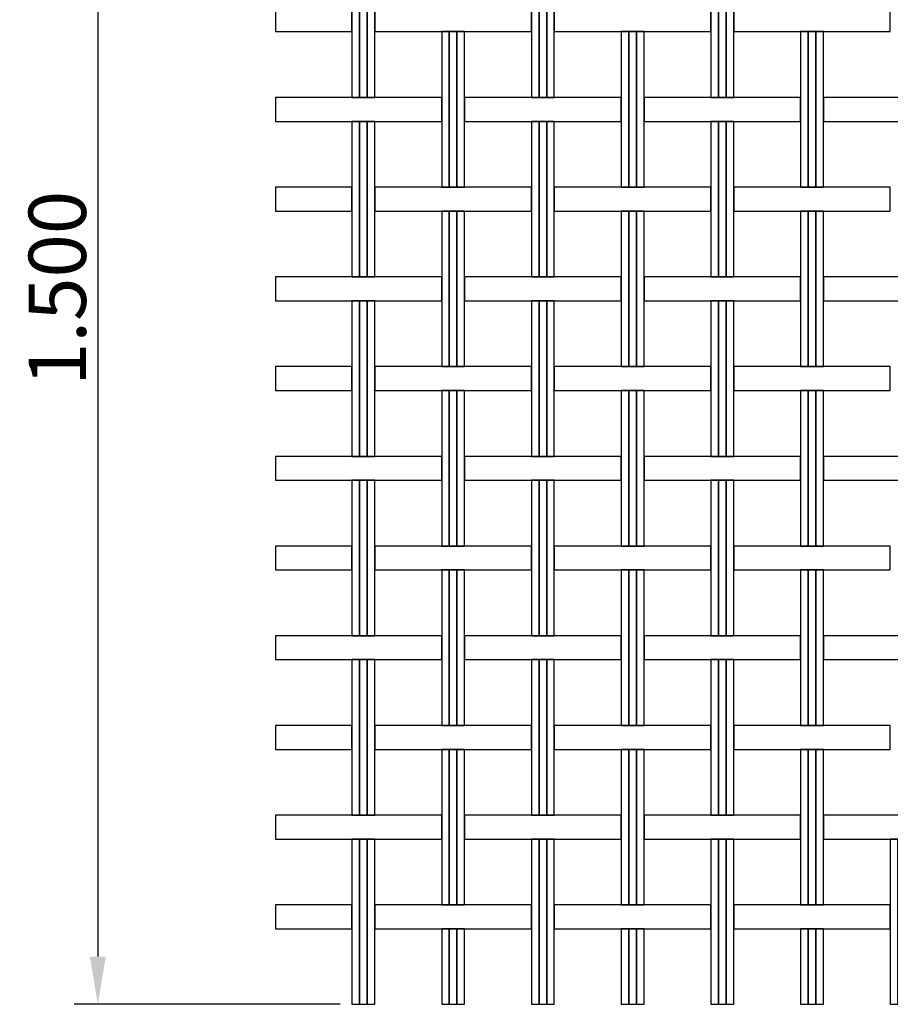
# Model space of a CAD drawing. Extents: x 171.8 to 174.04, y 198.19 to 199.92.
# Drawn here: x 171.8 to 172.71, y 198.19 to 199.22 of the extents above; entities that cross this region are included whole.
import ezdxf

# ---------------------------------------------------------------- set-up
doc = ezdxf.new("R2010")
doc.units = 0
doc.header["$MEASUREMENT"] = 0
doc.layers.get('0').update_dxf_attribs({"linetype": 'CONTINUOUS'})
doc.layers.get('Defpoints').update_dxf_attribs({"linetype": 'CONTINUOUS'})
doc.layers.add('MALLA', color=7, linetype='CONTINUOUS')
doc.styles.add('ROMANS', font='romans.shx')
doc.dimstyles.get("Standard").update_dxf_attribs({"dimtxt": 0.18, "dimasz": 0.18, "dimexe": 0.18, "dimexo": 0.0625, "dimgap": 0.09, "dimtad": 0, "dimtih": 1, "dimtoh": 1, "dimdec": 4, "dimzin": 0, "dimdsep": 46, "dimtxsty": 'Standard', "dimcen": 0.09, "dimadec": 0, "dimazin": 0, "dimtfac": 1, "dimtdec": 4, "dimtofl": 0, "dimtmove": 0, "dimatfit": 3, "dimfxl": 1, "dimtolj": 1, "dimtzin": 0, "dimarcsym": 0})

# ---------------------------------------------------------------- blocks, each defined once
blk = doc.blocks.new('*D1')
at = {"color": 0, "lineweight": -2}
for p, q in [((172.1379, 199.6885), (171.8592, 199.6885)), ((171.8842, 199.6385), (171.8842, 198.2384)), ((172.1379, 198.1884), (171.8592, 198.1884))]:
    blk.add_line(p, q, dxfattribs=at)
at = {"color": 0}
for points in [[(171.8758, 199.6385), (171.8925, 199.6385), (171.8842, 199.6885)], [(171.8758, 198.2384), (171.8925, 198.2384), (171.8842, 198.1884)]]:
    blk.add_solid(points, dxfattribs=at)
at = {"layer": 'Defpoints', "color": 0}
for p in [(172.1504, 199.6885), (171.8842, 198.1884), (172.1504, 198.1884)]:
    blk.add_point(p, dxfattribs=at)
at = {"color": 0, "insert": (171.8417, 198.9385), "char_height": 0.06, "attachment_point": 5, "rotation": 90, "style": 'ROMANS'}
blk.add_mtext('\\A1;1.500', dxfattribs=at)

msp = doc.modelspace()

# ---------------------------------------------------------------- linework, layer by layer
at = {"layer": 'MALLA'}
for points in [[(172.1584, 199.3015), (172.1504, 199.3015), (172.1504, 199.1385), (172.1584, 199.1385)], [(172.1584, 199.3015), (172.1504, 199.3015), (172.1504, 199.1385), (172.1584, 199.1385)], [(172.1664, 199.3015), (172.1584, 199.3015), (172.1584, 199.1385), (172.1664, 199.1385)], [(172.1664, 199.3015), (172.1584, 199.3015), (172.1584, 199.1385), (172.1664, 199.1385)], [(172.1744, 199.3015), (172.1664, 199.3015), (172.1664, 199.1385), (172.1744, 199.1385)], [(172.1744, 199.3015), (172.1664, 199.3015), (172.1664, 199.1385), (172.1744, 199.1385)], [(172.3464, 199.3015), (172.3384, 199.3015), (172.3384, 199.1385), (172.3464, 199.1385)], [(172.3464, 199.3015), (172.3384, 199.3015), (172.3384, 199.1385), (172.3464, 199.1385)], [(172.3544, 199.3015), (172.3464, 199.3015), (172.3464, 199.1385), (172.3544, 199.1385)], [(172.3544, 199.3015), (172.3464, 199.3015), (172.3464, 199.1385), (172.3544, 199.1385)], [(172.3624, 199.3015), (172.3544, 199.3015), (172.3544, 199.1385), (172.3624, 199.1385)], [(172.3624, 199.3015), (172.3544, 199.3015), (172.3544, 199.1385), (172.3624, 199.1385)], [(172.5344, 199.3015), (172.5264, 199.3015), (172.5264, 199.1385), (172.5344, 199.1385)], [(172.5344, 199.3015), (172.5264, 199.3015), (172.5264, 199.1385), (172.5344, 199.1385)], [(172.5424, 199.3015), (172.5344, 199.3015), (172.5344, 199.1385), (172.5424, 199.1385)], [(172.5424, 199.3015), (172.5344, 199.3015), (172.5344, 199.1385), (172.5424, 199.1385)], [(172.5504, 199.3015), (172.5424, 199.3015), (172.5424, 199.1385), (172.5504, 199.1385)], [(172.5504, 199.3015), (172.5424, 199.3015), (172.5424, 199.1385), (172.5504, 199.1385)], [(172.0704, 199.2075), (172.1504, 199.2075), (172.1504, 199.2325), (172.0704, 199.2325)], [(172.1744, 199.2075), (172.3384, 199.2075), (172.3384, 199.2325), (172.1744, 199.2325)], [(172.3624, 199.2075), (172.5264, 199.2075), (172.5264, 199.2325), (172.3624, 199.2325)], [(172.5504, 199.2075), (172.7144, 199.2075), (172.7144, 199.2325), (172.5504, 199.2325)], [(172.2524, 199.2075), (172.2444, 199.2075), (172.2444, 199.0445), (172.2524, 199.0445)], [(172.2524, 199.2075), (172.2444, 199.2075), (172.2444, 199.0445), (172.2524, 199.0445)], [(172.2524, 199.2075), (172.2444, 199.2075), (172.2444, 199.0445), (172.2524, 199.0445)], [(172.2524, 199.2075), (172.2444, 199.2075), (172.2444, 199.0445), (172.2524, 199.0445)], [(172.2524, 199.2075), (172.2444, 199.2075), (172.2444, 199.0445), (172.2524, 199.0445)], [(172.2604, 199.2075), (172.2524, 199.2075), (172.2524, 199.0445), (172.2604, 199.0445)], [(172.2604, 199.2075), (172.2524, 199.2075), (172.2524, 199.0445), (172.2604, 199.0445)], [(172.2604, 199.2075), (172.2524, 199.2075), (172.2524, 199.0445), (172.2604, 199.0445)], [(172.2604, 199.2075), (172.2524, 199.2075), (172.2524, 199.0445), (172.2604, 199.0445)], [(172.2604, 199.2075), (172.2524, 199.2075), (172.2524, 199.0445), (172.2604, 199.0445)], [(172.2684, 199.2075), (172.2604, 199.2075), (172.2604, 199.0445), (172.2684, 199.0445)], [(172.2684, 199.2075), (172.2604, 199.2075), (172.2604, 199.0445), (172.2684, 199.0445)], [(172.2684, 199.2075), (172.2604, 199.2075), (172.2604, 199.0445), (172.2684, 199.0445)], [(172.2684, 199.2075), (172.2604, 199.2075), (172.2604, 199.0445), (172.2684, 199.0445)], [(172.2684, 199.2075), (172.2604, 199.2075), (172.2604, 199.0445), (172.2684, 199.0445)], [(172.4404, 199.2075), (172.4324, 199.2075), (172.4324, 199.0445), (172.4404, 199.0445)], [(172.4404, 199.2075), (172.4324, 199.2075), (172.4324, 199.0445), (172.4404, 199.0445)], [(172.4404, 199.2075), (172.4324, 199.2075), (172.4324, 199.0445), (172.4404, 199.0445)], [(172.4404, 199.2075), (172.4324, 199.2075), (172.4324, 199.0445), (172.4404, 199.0445)], [(172.4404, 199.2075), (172.4324, 199.2075), (172.4324, 199.0445), (172.4404, 199.0445)], [(172.4484, 199.2075), (172.4404, 199.2075), (172.4404, 199.0445), (172.4484, 199.0445)], [(172.4484, 199.2075), (172.4404, 199.2075), (172.4404, 199.0445), (172.4484, 199.0445)], [(172.4484, 199.2075), (172.4404, 199.2075), (172.4404, 199.0445), (172.4484, 199.0445)], [(172.4484, 199.2075), (172.4404, 199.2075), (172.4404, 199.0445), (172.4484, 199.0445)], [(172.4484, 199.2075), (172.4404, 199.2075), (172.4404, 199.0445), (172.4484, 199.0445)], [(172.4564, 199.2075), (172.4484, 199.2075), (172.4484, 199.0445), (172.4564, 199.0445)], [(172.4564, 199.2075), (172.4484, 199.2075), (172.4484, 199.0445), (172.4564, 199.0445)], [(172.4564, 199.2075), (172.4484, 199.2075), (172.4484, 199.0445), (172.4564, 199.0445)], [(172.4564, 199.2075), (172.4484, 199.2075), (172.4484, 199.0445), (172.4564, 199.0445)], [(172.4564, 199.2075), (172.4484, 199.2075), (172.4484, 199.0445), (172.4564, 199.0445)], [(172.6284, 199.2075), (172.6204, 199.2075), (172.6204, 199.0445), (172.6284, 199.0445)], [(172.6284, 199.2075), (172.6204, 199.2075), (172.6204, 199.0445), (172.6284, 199.0445)], [(172.6284, 199.2075), (172.6204, 199.2075), (172.6204, 199.0445), (172.6284, 199.0445)], [(172.6284, 199.2075), (172.6204, 199.2075), (172.6204, 199.0445), (172.6284, 199.0445)], [(172.6284, 199.2075), (172.6204, 199.2075), (172.6204, 199.0445), (172.6284, 199.0445)], [(172.6364, 199.2075), (172.6284, 199.2075), (172.6284, 199.0445), (172.6364, 199.0445)], [(172.6364, 199.2075), (172.6284, 199.2075), (172.6284, 199.0445), (172.6364, 199.0445)], [(172.6364, 199.2075), (172.6284, 199.2075), (172.6284, 199.0445), (172.6364, 199.0445)], [(172.6364, 199.2075), (172.6284, 199.2075), (172.6284, 199.0445), (172.6364, 199.0445)], [(172.6364, 199.2075), (172.6284, 199.2075), (172.6284, 199.0445), (172.6364, 199.0445)], [(172.6444, 199.2075), (172.6364, 199.2075), (172.6364, 199.0445), (172.6444, 199.0445)], [(172.6444, 199.2075), (172.6364, 199.2075), (172.6364, 199.0445), (172.6444, 199.0445)], [(172.6444, 199.2075), (172.6364, 199.2075), (172.6364, 199.0445), (172.6444, 199.0445)], [(172.6444, 199.2075), (172.6364, 199.2075), (172.6364, 199.0445), (172.6444, 199.0445)], [(172.6444, 199.2075), (172.6364, 199.2075), (172.6364, 199.0445), (172.6444, 199.0445)], [(172.0704, 199.1135), (172.2444, 199.1135), (172.2444, 199.1385), (172.0704, 199.1385)], [(172.2684, 199.1135), (172.4324, 199.1135), (172.4324, 199.1385), (172.2684, 199.1385)], [(172.4564, 199.1135), (172.6204, 199.1135), (172.6204, 199.1385), (172.4564, 199.1385)], [(172.6444, 199.1135), (172.8084, 199.1135), (172.8084, 199.1385), (172.6444, 199.1385)], [(172.1584, 199.1135), (172.1504, 199.1135), (172.1504, 198.9505), (172.1584, 198.9505)], [(172.1584, 199.1135), (172.1504, 199.1135), (172.1504, 198.9505), (172.1584, 198.9505)], [(172.1584, 199.1135), (172.1504, 199.1135), (172.1504, 198.9505), (172.1584, 198.9505)], [(172.1664, 199.1135), (172.1584, 199.1135), (172.1584, 198.9505), (172.1664, 198.9505)], [(172.1664, 199.1135), (172.1584, 199.1135), (172.1584, 198.9505), (172.1664, 198.9505)], [(172.1664, 199.1135), (172.1584, 199.1135), (172.1584, 198.9505), (172.1664, 198.9505)], [(172.1744, 199.1135), (172.1664, 199.1135), (172.1664, 198.9505), (172.1744, 198.9505)], [(172.1744, 199.1135), (172.1664, 199.1135), (172.1664, 198.9505), (172.1744, 198.9505)], [(172.1744, 199.1135), (172.1664, 199.1135), (172.1664, 198.9505), (172.1744, 198.9505)], [(172.3464, 199.1135), (172.3384, 199.1135), (172.3384, 198.9505), (172.3464, 198.9505)], [(172.3464, 199.1135), (172.3384, 199.1135), (172.3384, 198.9505), (172.3464, 198.9505)], [(172.3464, 199.1135), (172.3384, 199.1135), (172.3384, 198.9505), (172.3464, 198.9505)], [(172.3544, 199.1135), (172.3464, 199.1135), (172.3464, 198.9505), (172.3544, 198.9505)], [(172.3544, 199.1135), (172.3464, 199.1135), (172.3464, 198.9505), (172.3544, 198.9505)], [(172.3544, 199.1135), (172.3464, 199.1135), (172.3464, 198.9505), (172.3544, 198.9505)], [(172.3624, 199.1135), (172.3544, 199.1135), (172.3544, 198.9505), (172.3624, 198.9505)], [(172.3624, 199.1135), (172.3544, 199.1135), (172.3544, 198.9505), (172.3624, 198.9505)], [(172.3624, 199.1135), (172.3544, 199.1135), (172.3544, 198.9505), (172.3624, 198.9505)], [(172.5344, 199.1135), (172.5264, 199.1135), (172.5264, 198.9505), (172.5344, 198.9505)], [(172.5344, 199.1135), (172.5264, 199.1135), (172.5264, 198.9505), (172.5344, 198.9505)], [(172.5344, 199.1135), (172.5264, 199.1135), (172.5264, 198.9505), (172.5344, 198.9505)], [(172.5424, 199.1135), (172.5344, 199.1135), (172.5344, 198.9505), (172.5424, 198.9505)], [(172.5424, 199.1135), (172.5344, 199.1135), (172.5344, 198.9505), (172.5424, 198.9505)], [(172.5424, 199.1135), (172.5344, 199.1135), (172.5344, 198.9505), (172.5424, 198.9505)], [(172.5504, 199.1135), (172.5424, 199.1135), (172.5424, 198.9505), (172.5504, 198.9505)], [(172.5504, 199.1135), (172.5424, 199.1135), (172.5424, 198.9505), (172.5504, 198.9505)], [(172.5504, 199.1135), (172.5424, 199.1135), (172.5424, 198.9505), (172.5504, 198.9505)], [(172.0704, 199.0195), (172.1504, 199.0195), (172.1504, 199.0445), (172.0704, 199.0445)], [(172.1744, 199.0195), (172.3384, 199.0195), (172.3384, 199.0445), (172.1744, 199.0445)], [(172.3624, 199.0195), (172.5264, 199.0195), (172.5264, 199.0445), (172.3624, 199.0445)], [(172.5504, 199.0195), (172.7144, 199.0195), (172.7144, 199.0445), (172.5504, 199.0445)], [(172.2524, 199.0195), (172.2444, 199.0195), (172.2444, 198.8565), (172.2524, 198.8565)], [(172.2524, 199.0195), (172.2444, 199.0195), (172.2444, 198.8565), (172.2524, 198.8565)], [(172.2524, 199.0195), (172.2444, 199.0195), (172.2444, 198.8565), (172.2524, 198.8565)], [(172.2524, 199.0195), (172.2444, 199.0195), (172.2444, 198.8565), (172.2524, 198.8565)], [(172.2524, 199.0195), (172.2444, 199.0195), (172.2444, 198.8565), (172.2524, 198.8565)], [(172.2604, 199.0195), (172.2524, 199.0195), (172.2524, 198.8565), (172.2604, 198.8565)], [(172.2604, 199.0195), (172.2524, 199.0195), (172.2524, 198.8565), (172.2604, 198.8565)], [(172.2604, 199.0195), (172.2524, 199.0195), (172.2524, 198.8565), (172.2604, 198.8565)], [(172.2604, 199.0195), (172.2524, 199.0195), (172.2524, 198.8565), (172.2604, 198.8565)], [(172.2604, 199.0195), (172.2524, 199.0195), (172.2524, 198.8565), (172.2604, 198.8565)], [(172.2684, 199.0195), (172.2604, 199.0195), (172.2604, 198.8565), (172.2684, 198.8565)], [(172.2684, 199.0195), (172.2604, 199.0195), (172.2604, 198.8565), (172.2684, 198.8565)], [(172.2684, 199.0195), (172.2604, 199.0195), (172.2604, 198.8565), (172.2684, 198.8565)], [(172.2684, 199.0195), (172.2604, 199.0195), (172.2604, 198.8565), (172.2684, 198.8565)], [(172.2684, 199.0195), (172.2604, 199.0195), (172.2604, 198.8565), (172.2684, 198.8565)], [(172.4404, 199.0195), (172.4324, 199.0195), (172.4324, 198.8565), (172.4404, 198.8565)], [(172.4404, 199.0195), (172.4324, 199.0195), (172.4324, 198.8565), (172.4404, 198.8565)], [(172.4404, 199.0195), (172.4324, 199.0195), (172.4324, 198.8565), (172.4404, 198.8565)], [(172.4404, 199.0195), (172.4324, 199.0195), (172.4324, 198.8565), (172.4404, 198.8565)], [(172.4404, 199.0195), (172.4324, 199.0195), (172.4324, 198.8565), (172.4404, 198.8565)], [(172.4484, 199.0195), (172.4404, 199.0195), (172.4404, 198.8565), (172.4484, 198.8565)], [(172.4484, 199.0195), (172.4404, 199.0195), (172.4404, 198.8565), (172.4484, 198.8565)], [(172.4484, 199.0195), (172.4404, 199.0195), (172.4404, 198.8565), (172.4484, 198.8565)], [(172.4484, 199.0195), (172.4404, 199.0195), (172.4404, 198.8565), (172.4484, 198.8565)], [(172.4484, 199.0195), (172.4404, 199.0195), (172.4404, 198.8565), (172.4484, 198.8565)], [(172.4564, 199.0195), (172.4484, 199.0195), (172.4484, 198.8565), (172.4564, 198.8565)], [(172.4564, 199.0195), (172.4484, 199.0195), (172.4484, 198.8565), (172.4564, 198.8565)], [(172.4564, 199.0195), (172.4484, 199.0195), (172.4484, 198.8565), (172.4564, 198.8565)], [(172.4564, 199.0195), (172.4484, 199.0195), (172.4484, 198.8565), (172.4564, 198.8565)], [(172.4564, 199.0195), (172.4484, 199.0195), (172.4484, 198.8565), (172.4564, 198.8565)], [(172.6284, 199.0195), (172.6204, 199.0195), (172.6204, 198.8565), (172.6284, 198.8565)], [(172.6284, 199.0195), (172.6204, 199.0195), (172.6204, 198.8565), (172.6284, 198.8565)], [(172.6284, 199.0195), (172.6204, 199.0195), (172.6204, 198.8565), (172.6284, 198.8565)], [(172.6284, 199.0195), (172.6204, 199.0195), (172.6204, 198.8565), (172.6284, 198.8565)], [(172.6284, 199.0195), (172.6204, 199.0195), (172.6204, 198.8565), (172.6284, 198.8565)], [(172.6364, 199.0195), (172.6284, 199.0195), (172.6284, 198.8565), (172.6364, 198.8565)], [(172.6364, 199.0195), (172.6284, 199.0195), (172.6284, 198.8565), (172.6364, 198.8565)], [(172.6364, 199.0195), (172.6284, 199.0195), (172.6284, 198.8565), (172.6364, 198.8565)], [(172.6364, 199.0195), (172.6284, 199.0195), (172.6284, 198.8565), (172.6364, 198.8565)], [(172.6364, 199.0195), (172.6284, 199.0195), (172.6284, 198.8565), (172.6364, 198.8565)], [(172.6444, 199.0195), (172.6364, 199.0195), (172.6364, 198.8565), (172.6444, 198.8565)], [(172.6444, 199.0195), (172.6364, 199.0195), (172.6364, 198.8565), (172.6444, 198.8565)], [(172.6444, 199.0195), (172.6364, 199.0195), (172.6364, 198.8565), (172.6444, 198.8565)], [(172.6444, 199.0195), (172.6364, 199.0195), (172.6364, 198.8565), (172.6444, 198.8565)], [(172.6444, 199.0195), (172.6364, 199.0195), (172.6364, 198.8565), (172.6444, 198.8565)], [(172.0704, 198.9255), (172.2444, 198.9255), (172.2444, 198.9505), (172.0704, 198.9505)], [(172.2684, 198.9255), (172.4324, 198.9255), (172.4324, 198.9505), (172.2684, 198.9505)], [(172.4564, 198.9255), (172.6204, 198.9255), (172.6204, 198.9505), (172.4564, 198.9505)], [(172.6444, 198.9255), (172.8084, 198.9255), (172.8084, 198.9505), (172.6444, 198.9505)], [(172.1584, 198.9255), (172.1504, 198.9255), (172.1504, 198.7625), (172.1584, 198.7625)], [(172.1584, 198.9255), (172.1504, 198.9255), (172.1504, 198.7625), (172.1584, 198.7625)], [(172.1584, 198.9255), (172.1504, 198.9255), (172.1504, 198.7625), (172.1584, 198.7625)], [(172.1664, 198.9255), (172.1584, 198.9255), (172.1584, 198.7625), (172.1664, 198.7625)], [(172.1664, 198.9255), (172.1584, 198.9255), (172.1584, 198.7625), (172.1664, 198.7625)], [(172.1664, 198.9255), (172.1584, 198.9255), (172.1584, 198.7625), (172.1664, 198.7625)], [(172.1744, 198.9255), (172.1664, 198.9255), (172.1664, 198.7625), (172.1744, 198.7625)], [(172.1744, 198.9255), (172.1664, 198.9255), (172.1664, 198.7625), (172.1744, 198.7625)], [(172.1744, 198.9255), (172.1664, 198.9255), (172.1664, 198.7625), (172.1744, 198.7625)], [(172.3464, 198.9255), (172.3384, 198.9255), (172.3384, 198.7625), (172.3464, 198.7625)], [(172.3464, 198.9255), (172.3384, 198.9255), (172.3384, 198.7625), (172.3464, 198.7625)], [(172.3464, 198.9255), (172.3384, 198.9255), (172.3384, 198.7625), (172.3464, 198.7625)], [(172.3544, 198.9255), (172.3464, 198.9255), (172.3464, 198.7625), (172.3544, 198.7625)], [(172.3544, 198.9255), (172.3464, 198.9255), (172.3464, 198.7625), (172.3544, 198.7625)], [(172.3544, 198.9255), (172.3464, 198.9255), (172.3464, 198.7625), (172.3544, 198.7625)], [(172.3624, 198.9255), (172.3544, 198.9255), (172.3544, 198.7625), (172.3624, 198.7625)], [(172.3624, 198.9255), (172.3544, 198.9255), (172.3544, 198.7625), (172.3624, 198.7625)], [(172.3624, 198.9255), (172.3544, 198.9255), (172.3544, 198.7625), (172.3624, 198.7625)], [(172.5344, 198.9255), (172.5264, 198.9255), (172.5264, 198.7625), (172.5344, 198.7625)], [(172.5344, 198.9255), (172.5264, 198.9255), (172.5264, 198.7625), (172.5344, 198.7625)], [(172.5344, 198.9255), (172.5264, 198.9255), (172.5264, 198.7625), (172.5344, 198.7625)], [(172.5424, 198.9255), (172.5344, 198.9255), (172.5344, 198.7625), (172.5424, 198.7625)], [(172.5424, 198.9255), (172.5344, 198.9255), (172.5344, 198.7625), (172.5424, 198.7625)], [(172.5424, 198.9255), (172.5344, 198.9255), (172.5344, 198.7625), (172.5424, 198.7625)], [(172.5504, 198.9255), (172.5424, 198.9255), (172.5424, 198.7625), (172.5504, 198.7625)], [(172.5504, 198.9255), (172.5424, 198.9255), (172.5424, 198.7625), (172.5504, 198.7625)], [(172.5504, 198.9255), (172.5424, 198.9255), (172.5424, 198.7625), (172.5504, 198.7625)], [(172.0704, 198.8315), (172.1504, 198.8315), (172.1504, 198.8565), (172.0704, 198.8565)], [(172.1744, 198.8315), (172.3384, 198.8315), (172.3384, 198.8565), (172.1744, 198.8565)], [(172.3624, 198.8315), (172.5264, 198.8315), (172.5264, 198.8565), (172.3624, 198.8565)], [(172.5504, 198.8315), (172.7144, 198.8315), (172.7144, 198.8565), (172.5504, 198.8565)], [(172.2524, 198.8315), (172.2444, 198.8315), (172.2444, 198.6685), (172.2524, 198.6685)], [(172.2524, 198.8315), (172.2444, 198.8315), (172.2444, 198.6685), (172.2524, 198.6685)], [(172.2524, 198.8315), (172.2444, 198.8315), (172.2444, 198.6685), (172.2524, 198.6685)], [(172.2524, 198.8315), (172.2444, 198.8315), (172.2444, 198.6685), (172.2524, 198.6685)], [(172.2524, 198.8315), (172.2444, 198.8315), (172.2444, 198.6685), (172.2524, 198.6685)], [(172.2604, 198.8315), (172.2524, 198.8315), (172.2524, 198.6685), (172.2604, 198.6685)], [(172.2604, 198.8315), (172.2524, 198.8315), (172.2524, 198.6685), (172.2604, 198.6685)], [(172.2604, 198.8315), (172.2524, 198.8315), (172.2524, 198.6685), (172.2604, 198.6685)], [(172.2604, 198.8315), (172.2524, 198.8315), (172.2524, 198.6685), (172.2604, 198.6685)], [(172.2604, 198.8315), (172.2524, 198.8315), (172.2524, 198.6685), (172.2604, 198.6685)], [(172.2684, 198.8315), (172.2604, 198.8315), (172.2604, 198.6685), (172.2684, 198.6685)], [(172.2684, 198.8315), (172.2604, 198.8315), (172.2604, 198.6685), (172.2684, 198.6685)], [(172.2684, 198.8315), (172.2604, 198.8315), (172.2604, 198.6685), (172.2684, 198.6685)], [(172.2684, 198.8315), (172.2604, 198.8315), (172.2604, 198.6685), (172.2684, 198.6685)], [(172.2684, 198.8315), (172.2604, 198.8315), (172.2604, 198.6685), (172.2684, 198.6685)], [(172.4404, 198.8315), (172.4324, 198.8315), (172.4324, 198.6685), (172.4404, 198.6685)], [(172.4404, 198.8315), (172.4324, 198.8315), (172.4324, 198.6685), (172.4404, 198.6685)], [(172.4404, 198.8315), (172.4324, 198.8315), (172.4324, 198.6685), (172.4404, 198.6685)], [(172.4404, 198.8315), (172.4324, 198.8315), (172.4324, 198.6685), (172.4404, 198.6685)], [(172.4404, 198.8315), (172.4324, 198.8315), (172.4324, 198.6685), (172.4404, 198.6685)], [(172.4484, 198.8315), (172.4404, 198.8315), (172.4404, 198.6685), (172.4484, 198.6685)], [(172.4484, 198.8315), (172.4404, 198.8315), (172.4404, 198.6685), (172.4484, 198.6685)], [(172.4484, 198.8315), (172.4404, 198.8315), (172.4404, 198.6685), (172.4484, 198.6685)], [(172.4484, 198.8315), (172.4404, 198.8315), (172.4404, 198.6685), (172.4484, 198.6685)], [(172.4484, 198.8315), (172.4404, 198.8315), (172.4404, 198.6685), (172.4484, 198.6685)], [(172.4564, 198.8315), (172.4484, 198.8315), (172.4484, 198.6685), (172.4564, 198.6685)], [(172.4564, 198.8315), (172.4484, 198.8315), (172.4484, 198.6685), (172.4564, 198.6685)], [(172.4564, 198.8315), (172.4484, 198.8315), (172.4484, 198.6685), (172.4564, 198.6685)], [(172.4564, 198.8315), (172.4484, 198.8315), (172.4484, 198.6685), (172.4564, 198.6685)], [(172.4564, 198.8315), (172.4484, 198.8315), (172.4484, 198.6685), (172.4564, 198.6685)], [(172.6284, 198.8315), (172.6204, 198.8315), (172.6204, 198.6685), (172.6284, 198.6685)], [(172.6284, 198.8315), (172.6204, 198.8315), (172.6204, 198.6685), (172.6284, 198.6685)], [(172.6284, 198.8315), (172.6204, 198.8315), (172.6204, 198.6685), (172.6284, 198.6685)], [(172.6284, 198.8315), (172.6204, 198.8315), (172.6204, 198.6685), (172.6284, 198.6685)], [(172.6284, 198.8315), (172.6204, 198.8315), (172.6204, 198.6685), (172.6284, 198.6685)], [(172.6364, 198.8315), (172.6284, 198.8315), (172.6284, 198.6685), (172.6364, 198.6685)], [(172.6364, 198.8315), (172.6284, 198.8315), (172.6284, 198.6685), (172.6364, 198.6685)], [(172.6364, 198.8315), (172.6284, 198.8315), (172.6284, 198.6685), (172.6364, 198.6685)], [(172.6364, 198.8315), (172.6284, 198.8315), (172.6284, 198.6685), (172.6364, 198.6685)], [(172.6364, 198.8315), (172.6284, 198.8315), (172.6284, 198.6685), (172.6364, 198.6685)], [(172.6444, 198.8315), (172.6364, 198.8315), (172.6364, 198.6685), (172.6444, 198.6685)], [(172.6444, 198.8315), (172.6364, 198.8315), (172.6364, 198.6685), (172.6444, 198.6685)], [(172.6444, 198.8315), (172.6364, 198.8315), (172.6364, 198.6685), (172.6444, 198.6685)], [(172.6444, 198.8315), (172.6364, 198.8315), (172.6364, 198.6685), (172.6444, 198.6685)], [(172.6444, 198.8315), (172.6364, 198.8315), (172.6364, 198.6685), (172.6444, 198.6685)], [(172.0704, 198.7375), (172.2444, 198.7375), (172.2444, 198.7625), (172.0704, 198.7625)], [(172.2684, 198.7375), (172.4324, 198.7375), (172.4324, 198.7625), (172.2684, 198.7625)], [(172.4564, 198.7375), (172.6204, 198.7375), (172.6204, 198.7625), (172.4564, 198.7625)], [(172.6444, 198.7375), (172.8084, 198.7375), (172.8084, 198.7625), (172.6444, 198.7625)], [(172.1584, 198.7375), (172.1504, 198.7375), (172.1504, 198.5745), (172.1584, 198.5745)], [(172.1584, 198.7375), (172.1504, 198.7375), (172.1504, 198.5745), (172.1584, 198.5745)], [(172.1584, 198.7375), (172.1504, 198.7375), (172.1504, 198.5745), (172.1584, 198.5745)], [(172.1664, 198.7375), (172.1584, 198.7375), (172.1584, 198.5745), (172.1664, 198.5745)], [(172.1664, 198.7375), (172.1584, 198.7375), (172.1584, 198.5745), (172.1664, 198.5745)], [(172.1664, 198.7375), (172.1584, 198.7375), (172.1584, 198.5745), (172.1664, 198.5745)], [(172.1744, 198.7375), (172.1664, 198.7375), (172.1664, 198.5745), (172.1744, 198.5745)], [(172.1744, 198.7375), (172.1664, 198.7375), (172.1664, 198.5745), (172.1744, 198.5745)], [(172.1744, 198.7375), (172.1664, 198.7375), (172.1664, 198.5745), (172.1744, 198.5745)], [(172.3464, 198.7375), (172.3384, 198.7375), (172.3384, 198.5745), (172.3464, 198.5745)], [(172.3464, 198.7375), (172.3384, 198.7375), (172.3384, 198.5745), (172.3464, 198.5745)], [(172.3464, 198.7375), (172.3384, 198.7375), (172.3384, 198.5745), (172.3464, 198.5745)], [(172.3544, 198.7375), (172.3464, 198.7375), (172.3464, 198.5745), (172.3544, 198.5745)], [(172.3544, 198.7375), (172.3464, 198.7375), (172.3464, 198.5745), (172.3544, 198.5745)], [(172.3544, 198.7375), (172.3464, 198.7375), (172.3464, 198.5745), (172.3544, 198.5745)], [(172.3624, 198.7375), (172.3544, 198.7375), (172.3544, 198.5745), (172.3624, 198.5745)], [(172.3624, 198.7375), (172.3544, 198.7375), (172.3544, 198.5745), (172.3624, 198.5745)], [(172.3624, 198.7375), (172.3544, 198.7375), (172.3544, 198.5745), (172.3624, 198.5745)], [(172.5344, 198.7375), (172.5264, 198.7375), (172.5264, 198.5745), (172.5344, 198.5745)], [(172.5344, 198.7375), (172.5264, 198.7375), (172.5264, 198.5745), (172.5344, 198.5745)], [(172.5344, 198.7375), (172.5264, 198.7375), (172.5264, 198.5745), (172.5344, 198.5745)], [(172.5424, 198.7375), (172.5344, 198.7375), (172.5344, 198.5745), (172.5424, 198.5745)], [(172.5424, 198.7375), (172.5344, 198.7375), (172.5344, 198.5745), (172.5424, 198.5745)], [(172.5424, 198.7375), (172.5344, 198.7375), (172.5344, 198.5745), (172.5424, 198.5745)], [(172.5504, 198.7375), (172.5424, 198.7375), (172.5424, 198.5745), (172.5504, 198.5745)], [(172.5504, 198.7375), (172.5424, 198.7375), (172.5424, 198.5745), (172.5504, 198.5745)], [(172.5504, 198.7375), (172.5424, 198.7375), (172.5424, 198.5745), (172.5504, 198.5745)], [(172.0704, 198.6435), (172.1504, 198.6435), (172.1504, 198.6685), (172.0704, 198.6685)], [(172.1744, 198.6435), (172.3384, 198.6435), (172.3384, 198.6685), (172.1744, 198.6685)], [(172.3624, 198.6435), (172.5264, 198.6435), (172.5264, 198.6685), (172.3624, 198.6685)], [(172.5504, 198.6435), (172.7144, 198.6435), (172.7144, 198.6685), (172.5504, 198.6685)], [(172.2524, 198.6435), (172.2444, 198.6435), (172.2444, 198.4805), (172.2524, 198.4805)], [(172.2524, 198.6435), (172.2444, 198.6435), (172.2444, 198.4805), (172.2524, 198.4805)], [(172.2524, 198.6435), (172.2444, 198.6435), (172.2444, 198.4805), (172.2524, 198.4805)], [(172.2524, 198.6435), (172.2444, 198.6435), (172.2444, 198.4805), (172.2524, 198.4805)], [(172.2524, 198.6435), (172.2444, 198.6435), (172.2444, 198.4805), (172.2524, 198.4805)], [(172.2604, 198.6435), (172.2524, 198.6435), (172.2524, 198.4805), (172.2604, 198.4805)], [(172.2604, 198.6435), (172.2524, 198.6435), (172.2524, 198.4805), (172.2604, 198.4805)], [(172.2604, 198.6435), (172.2524, 198.6435), (172.2524, 198.4805), (172.2604, 198.4805)], [(172.2604, 198.6435), (172.2524, 198.6435), (172.2524, 198.4805), (172.2604, 198.4805)], [(172.2604, 198.6435), (172.2524, 198.6435), (172.2524, 198.4805), (172.2604, 198.4805)], [(172.2684, 198.6435), (172.2604, 198.6435), (172.2604, 198.4805), (172.2684, 198.4805)], [(172.2684, 198.6435), (172.2604, 198.6435), (172.2604, 198.4805), (172.2684, 198.4805)], [(172.2684, 198.6435), (172.2604, 198.6435), (172.2604, 198.4805), (172.2684, 198.4805)], [(172.2684, 198.6435), (172.2604, 198.6435), (172.2604, 198.4805), (172.2684, 198.4805)], [(172.2684, 198.6435), (172.2604, 198.6435), (172.2604, 198.4805), (172.2684, 198.4805)], [(172.4404, 198.6435), (172.4324, 198.6435), (172.4324, 198.4805), (172.4404, 198.4805)], [(172.4404, 198.6435), (172.4324, 198.6435), (172.4324, 198.4805), (172.4404, 198.4805)], [(172.4404, 198.6435), (172.4324, 198.6435), (172.4324, 198.4805), (172.4404, 198.4805)], [(172.4404, 198.6435), (172.4324, 198.6435), (172.4324, 198.4805), (172.4404, 198.4805)], [(172.4404, 198.6435), (172.4324, 198.6435), (172.4324, 198.4805), (172.4404, 198.4805)], [(172.4484, 198.6435), (172.4404, 198.6435), (172.4404, 198.4805), (172.4484, 198.4805)], [(172.4484, 198.6435), (172.4404, 198.6435), (172.4404, 198.4805), (172.4484, 198.4805)], [(172.4484, 198.6435), (172.4404, 198.6435), (172.4404, 198.4805), (172.4484, 198.4805)], [(172.4484, 198.6435), (172.4404, 198.6435), (172.4404, 198.4805), (172.4484, 198.4805)], [(172.4484, 198.6435), (172.4404, 198.6435), (172.4404, 198.4805), (172.4484, 198.4805)], [(172.4564, 198.6435), (172.4484, 198.6435), (172.4484, 198.4805), (172.4564, 198.4805)], [(172.4564, 198.6435), (172.4484, 198.6435), (172.4484, 198.4805), (172.4564, 198.4805)], [(172.4564, 198.6435), (172.4484, 198.6435), (172.4484, 198.4805), (172.4564, 198.4805)], [(172.4564, 198.6435), (172.4484, 198.6435), (172.4484, 198.4805), (172.4564, 198.4805)], [(172.4564, 198.6435), (172.4484, 198.6435), (172.4484, 198.4805), (172.4564, 198.4805)], [(172.6284, 198.6435), (172.6204, 198.6435), (172.6204, 198.4805), (172.6284, 198.4805)], [(172.6284, 198.6435), (172.6204, 198.6435), (172.6204, 198.4805), (172.6284, 198.4805)], [(172.6284, 198.6435), (172.6204, 198.6435), (172.6204, 198.4805), (172.6284, 198.4805)], [(172.6284, 198.6435), (172.6204, 198.6435), (172.6204, 198.4805), (172.6284, 198.4805)], [(172.6284, 198.6435), (172.6204, 198.6435), (172.6204, 198.4805), (172.6284, 198.4805)], [(172.6364, 198.6435), (172.6284, 198.6435), (172.6284, 198.4805), (172.6364, 198.4805)], [(172.6364, 198.6435), (172.6284, 198.6435), (172.6284, 198.4805), (172.6364, 198.4805)], [(172.6364, 198.6435), (172.6284, 198.6435), (172.6284, 198.4805), (172.6364, 198.4805)], [(172.6364, 198.6435), (172.6284, 198.6435), (172.6284, 198.4805), (172.6364, 198.4805)], [(172.6364, 198.6435), (172.6284, 198.6435), (172.6284, 198.4805), (172.6364, 198.4805)], [(172.6444, 198.6435), (172.6364, 198.6435), (172.6364, 198.4805), (172.6444, 198.4805)], [(172.6444, 198.6435), (172.6364, 198.6435), (172.6364, 198.4805), (172.6444, 198.4805)], [(172.6444, 198.6435), (172.6364, 198.6435), (172.6364, 198.4805), (172.6444, 198.4805)], [(172.6444, 198.6435), (172.6364, 198.6435), (172.6364, 198.4805), (172.6444, 198.4805)], [(172.6444, 198.6435), (172.6364, 198.6435), (172.6364, 198.4805), (172.6444, 198.4805)], [(172.0704, 198.5495), (172.2444, 198.5495), (172.2444, 198.5745), (172.0704, 198.5745)], [(172.2684, 198.5495), (172.4324, 198.5495), (172.4324, 198.5745), (172.2684, 198.5745)], [(172.4564, 198.5495), (172.6204, 198.5495), (172.6204, 198.5745), (172.4564, 198.5745)], [(172.6444, 198.5495), (172.8084, 198.5495), (172.8084, 198.5745), (172.6444, 198.5745)], [(172.1584, 198.5495), (172.1504, 198.5495), (172.1504, 198.3865), (172.1584, 198.3865)], [(172.1584, 198.5495), (172.1504, 198.5495), (172.1504, 198.3865), (172.1584, 198.3865)], [(172.1584, 198.5495), (172.1504, 198.5495), (172.1504, 198.3865), (172.1584, 198.3865)], [(172.1664, 198.5495), (172.1584, 198.5495), (172.1584, 198.3865), (172.1664, 198.3865)], [(172.1664, 198.5495), (172.1584, 198.5495), (172.1584, 198.3865), (172.1664, 198.3865)], [(172.1664, 198.5495), (172.1584, 198.5495), (172.1584, 198.3865), (172.1664, 198.3865)], [(172.1744, 198.5495), (172.1664, 198.5495), (172.1664, 198.3865), (172.1744, 198.3865)], [(172.1744, 198.5495), (172.1664, 198.5495), (172.1664, 198.3865), (172.1744, 198.3865)], [(172.1744, 198.5495), (172.1664, 198.5495), (172.1664, 198.3865), (172.1744, 198.3865)], [(172.3464, 198.5495), (172.3384, 198.5495), (172.3384, 198.3865), (172.3464, 198.3865)], [(172.3464, 198.5495), (172.3384, 198.5495), (172.3384, 198.3865), (172.3464, 198.3865)], [(172.3464, 198.5495), (172.3384, 198.5495), (172.3384, 198.3865), (172.3464, 198.3865)], [(172.3544, 198.5495), (172.3464, 198.5495), (172.3464, 198.3865), (172.3544, 198.3865)], [(172.3544, 198.5495), (172.3464, 198.5495), (172.3464, 198.3865), (172.3544, 198.3865)], [(172.3544, 198.5495), (172.3464, 198.5495), (172.3464, 198.3865), (172.3544, 198.3865)], [(172.3624, 198.5495), (172.3544, 198.5495), (172.3544, 198.3865), (172.3624, 198.3865)], [(172.3624, 198.5495), (172.3544, 198.5495), (172.3544, 198.3865), (172.3624, 198.3865)], [(172.3624, 198.5495), (172.3544, 198.5495), (172.3544, 198.3865), (172.3624, 198.3865)], [(172.5344, 198.5495), (172.5264, 198.5495), (172.5264, 198.3865), (172.5344, 198.3865)], [(172.5344, 198.5495), (172.5264, 198.5495), (172.5264, 198.3865), (172.5344, 198.3865)], [(172.5344, 198.5495), (172.5264, 198.5495), (172.5264, 198.3865), (172.5344, 198.3865)], [(172.5424, 198.5495), (172.5344, 198.5495), (172.5344, 198.3865), (172.5424, 198.3865)], [(172.5424, 198.5495), (172.5344, 198.5495), (172.5344, 198.3865), (172.5424, 198.3865)], [(172.5424, 198.5495), (172.5344, 198.5495), (172.5344, 198.3865), (172.5424, 198.3865)], [(172.5504, 198.5495), (172.5424, 198.5495), (172.5424, 198.3865), (172.5504, 198.3865)], [(172.5504, 198.5495), (172.5424, 198.5495), (172.5424, 198.3865), (172.5504, 198.3865)], [(172.5504, 198.5495), (172.5424, 198.5495), (172.5424, 198.3865), (172.5504, 198.3865)], [(172.0704, 198.4555), (172.1504, 198.4555), (172.1504, 198.4805), (172.0704, 198.4805)], [(172.1744, 198.4555), (172.3384, 198.4555), (172.3384, 198.4805), (172.1744, 198.4805)], [(172.3624, 198.4555), (172.5264, 198.4555), (172.5264, 198.4805), (172.3624, 198.4805)], [(172.5504, 198.4555), (172.7144, 198.4555), (172.7144, 198.4805), (172.5504, 198.4805)], [(172.2524, 198.4555), (172.2444, 198.4555), (172.2444, 198.2925), (172.2524, 198.2925)], [(172.2524, 198.4555), (172.2444, 198.4555), (172.2444, 198.2925), (172.2524, 198.2925)], [(172.2524, 198.4555), (172.2444, 198.4555), (172.2444, 198.2925), (172.2524, 198.2925)], [(172.2524, 198.4555), (172.2444, 198.4555), (172.2444, 198.2925), (172.2524, 198.2925)], [(172.2524, 198.4555), (172.2444, 198.4555), (172.2444, 198.2925), (172.2524, 198.2925)], [(172.2604, 198.4555), (172.2524, 198.4555), (172.2524, 198.2925), (172.2604, 198.2925)], [(172.2604, 198.4555), (172.2524, 198.4555), (172.2524, 198.2925), (172.2604, 198.2925)], [(172.2604, 198.4555), (172.2524, 198.4555), (172.2524, 198.2925), (172.2604, 198.2925)], [(172.2604, 198.4555), (172.2524, 198.4555), (172.2524, 198.2925), (172.2604, 198.2925)], [(172.2604, 198.4555), (172.2524, 198.4555), (172.2524, 198.2925), (172.2604, 198.2925)], [(172.2684, 198.4555), (172.2604, 198.4555), (172.2604, 198.2925), (172.2684, 198.2925)], [(172.2684, 198.4555), (172.2604, 198.4555), (172.2604, 198.2925), (172.2684, 198.2925)], [(172.2684, 198.4555), (172.2604, 198.4555), (172.2604, 198.2925), (172.2684, 198.2925)], [(172.2684, 198.4555), (172.2604, 198.4555), (172.2604, 198.2925), (172.2684, 198.2925)], [(172.2684, 198.4555), (172.2604, 198.4555), (172.2604, 198.2925), (172.2684, 198.2925)], [(172.4404, 198.4555), (172.4324, 198.4555), (172.4324, 198.2925), (172.4404, 198.2925)], [(172.4404, 198.4555), (172.4324, 198.4555), (172.4324, 198.2925), (172.4404, 198.2925)], [(172.4404, 198.4555), (172.4324, 198.4555), (172.4324, 198.2925), (172.4404, 198.2925)], [(172.4404, 198.4555), (172.4324, 198.4555), (172.4324, 198.2925), (172.4404, 198.2925)], [(172.4404, 198.4555), (172.4324, 198.4555), (172.4324, 198.2925), (172.4404, 198.2925)], [(172.4484, 198.4555), (172.4404, 198.4555), (172.4404, 198.2925), (172.4484, 198.2925)], [(172.4484, 198.4555), (172.4404, 198.4555), (172.4404, 198.2925), (172.4484, 198.2925)], [(172.4484, 198.4555), (172.4404, 198.4555), (172.4404, 198.2925), (172.4484, 198.2925)], [(172.4484, 198.4555), (172.4404, 198.4555), (172.4404, 198.2925), (172.4484, 198.2925)], [(172.4484, 198.4555), (172.4404, 198.4555), (172.4404, 198.2925), (172.4484, 198.2925)], [(172.4564, 198.4555), (172.4484, 198.4555), (172.4484, 198.2925), (172.4564, 198.2925)], [(172.4564, 198.4555), (172.4484, 198.4555), (172.4484, 198.2925), (172.4564, 198.2925)], [(172.4564, 198.4555), (172.4484, 198.4555), (172.4484, 198.2925), (172.4564, 198.2925)], [(172.4564, 198.4555), (172.4484, 198.4555), (172.4484, 198.2925), (172.4564, 198.2925)], [(172.4564, 198.4555), (172.4484, 198.4555), (172.4484, 198.2925), (172.4564, 198.2925)], [(172.6284, 198.4555), (172.6204, 198.4555), (172.6204, 198.2925), (172.6284, 198.2925)], [(172.6284, 198.4555), (172.6204, 198.4555), (172.6204, 198.2925), (172.6284, 198.2925)], [(172.6284, 198.4555), (172.6204, 198.4555), (172.6204, 198.2925), (172.6284, 198.2925)], [(172.6284, 198.4555), (172.6204, 198.4555), (172.6204, 198.2925), (172.6284, 198.2925)], [(172.6284, 198.4555), (172.6204, 198.4555), (172.6204, 198.2925), (172.6284, 198.2925)], [(172.6364, 198.4555), (172.6284, 198.4555), (172.6284, 198.2925), (172.6364, 198.2925)], [(172.6364, 198.4555), (172.6284, 198.4555), (172.6284, 198.2925), (172.6364, 198.2925)], [(172.6364, 198.4555), (172.6284, 198.4555), (172.6284, 198.2925), (172.6364, 198.2925)], [(172.6364, 198.4555), (172.6284, 198.4555), (172.6284, 198.2925), (172.6364, 198.2925)], [(172.6364, 198.4555), (172.6284, 198.4555), (172.6284, 198.2925), (172.6364, 198.2925)], [(172.6444, 198.4555), (172.6364, 198.4555), (172.6364, 198.2925), (172.6444, 198.2925)], [(172.6444, 198.4555), (172.6364, 198.4555), (172.6364, 198.2925), (172.6444, 198.2925)], [(172.6444, 198.4555), (172.6364, 198.4555), (172.6364, 198.2925), (172.6444, 198.2925)], [(172.6444, 198.4555), (172.6364, 198.4555), (172.6364, 198.2925), (172.6444, 198.2925)], [(172.6444, 198.4555), (172.6364, 198.4555), (172.6364, 198.2925), (172.6444, 198.2925)], [(172.0704, 198.3615), (172.2444, 198.3615), (172.2444, 198.3865), (172.0704, 198.3865)], [(172.2684, 198.3615), (172.4324, 198.3615), (172.4324, 198.3865), (172.2684, 198.3865)], [(172.4564, 198.3615), (172.6204, 198.3615), (172.6204, 198.3865), (172.4564, 198.3865)], [(172.6444, 198.3615), (172.8084, 198.3615), (172.8084, 198.3865), (172.6444, 198.3865)], [(172.1584, 198.3615), (172.1504, 198.3615), (172.1504, 198.1884), (172.1584, 198.1884)], [(172.1584, 198.3615), (172.1504, 198.3615), (172.1504, 198.1884), (172.1584, 198.1884)], [(172.1584, 198.3615), (172.1504, 198.3615), (172.1504, 198.1884), (172.1584, 198.1884)], [(172.1664, 198.3615), (172.1584, 198.3615), (172.1584, 198.1884), (172.1664, 198.1884)], [(172.1664, 198.3615), (172.1584, 198.3615), (172.1584, 198.1884), (172.1664, 198.1884)], [(172.1664, 198.3615), (172.1584, 198.3615), (172.1584, 198.1884), (172.1664, 198.1884)], [(172.1744, 198.3615), (172.1664, 198.3615), (172.1664, 198.1884), (172.1744, 198.1884)], [(172.1744, 198.3615), (172.1664, 198.3615), (172.1664, 198.1884), (172.1744, 198.1884)], [(172.1744, 198.3615), (172.1664, 198.3615), (172.1664, 198.1884), (172.1744, 198.1884)], [(172.3464, 198.3615), (172.3384, 198.3615), (172.3384, 198.1884), (172.3464, 198.1884)], [(172.3464, 198.3615), (172.3384, 198.3615), (172.3384, 198.1884), (172.3464, 198.1884)], [(172.3464, 198.3615), (172.3384, 198.3615), (172.3384, 198.1884), (172.3464, 198.1884)], [(172.3544, 198.3615), (172.3464, 198.3615), (172.3464, 198.1884), (172.3544, 198.1884)], [(172.3544, 198.3615), (172.3464, 198.3615), (172.3464, 198.1884), (172.3544, 198.1884)], [(172.3544, 198.3615), (172.3464, 198.3615), (172.3464, 198.1884), (172.3544, 198.1884)], [(172.3624, 198.3615), (172.3544, 198.3615), (172.3544, 198.1884), (172.3624, 198.1884)], [(172.3624, 198.3615), (172.3544, 198.3615), (172.3544, 198.1884), (172.3624, 198.1884)], [(172.3624, 198.3615), (172.3544, 198.3615), (172.3544, 198.1884), (172.3624, 198.1884)], [(172.5344, 198.3615), (172.5264, 198.3615), (172.5264, 198.1884), (172.5344, 198.1884)], [(172.5344, 198.3615), (172.5264, 198.3615), (172.5264, 198.1884), (172.5344, 198.1884)], [(172.5344, 198.3615), (172.5264, 198.3615), (172.5264, 198.1884), (172.5344, 198.1884)], [(172.5424, 198.3615), (172.5344, 198.3615), (172.5344, 198.1884), (172.5424, 198.1884)], [(172.5424, 198.3615), (172.5344, 198.3615), (172.5344, 198.1884), (172.5424, 198.1884)], [(172.5424, 198.3615), (172.5344, 198.3615), (172.5344, 198.1884), (172.5424, 198.1884)], [(172.5504, 198.3615), (172.5424, 198.3615), (172.5424, 198.1884), (172.5504, 198.1884)], [(172.5504, 198.3615), (172.5424, 198.3615), (172.5424, 198.1884), (172.5504, 198.1884)], [(172.5504, 198.3615), (172.5424, 198.3615), (172.5424, 198.1884), (172.5504, 198.1884)], [(172.7224, 198.3615), (172.7144, 198.3615), (172.7144, 198.1884), (172.7224, 198.1884)], [(172.7224, 198.3615), (172.7144, 198.3615), (172.7144, 198.1884), (172.7224, 198.1884)], [(172.7224, 198.3615), (172.7144, 198.3615), (172.7144, 198.1884), (172.7224, 198.1884)], [(172.0704, 198.2675), (172.1504, 198.2675), (172.1504, 198.2925), (172.0704, 198.2925)], [(172.1744, 198.2675), (172.3384, 198.2675), (172.3384, 198.2925), (172.1744, 198.2925)], [(172.3624, 198.2675), (172.5264, 198.2675), (172.5264, 198.2925), (172.3624, 198.2925)], [(172.5504, 198.2675), (172.7144, 198.2675), (172.7144, 198.2925), (172.5504, 198.2925)], [(172.2524, 198.2675), (172.2444, 198.2675), (172.2444, 198.1884), (172.2524, 198.1884)], [(172.2524, 198.2675), (172.2444, 198.2675), (172.2444, 198.1884), (172.2524, 198.1884)], [(172.2524, 198.2675), (172.2444, 198.2675), (172.2444, 198.1884), (172.2524, 198.1884)], [(172.2524, 198.2675), (172.2444, 198.2675), (172.2444, 198.1884), (172.2524, 198.1884)], [(172.2524, 198.2675), (172.2444, 198.2675), (172.2444, 198.1884), (172.2524, 198.1884)], [(172.2604, 198.2675), (172.2524, 198.2675), (172.2524, 198.1884), (172.2604, 198.1884)], [(172.2604, 198.2675), (172.2524, 198.2675), (172.2524, 198.1884), (172.2604, 198.1884)], [(172.2604, 198.2675), (172.2524, 198.2675), (172.2524, 198.1884), (172.2604, 198.1884)], [(172.2604, 198.2675), (172.2524, 198.2675), (172.2524, 198.1884), (172.2604, 198.1884)], [(172.2604, 198.2675), (172.2524, 198.2675), (172.2524, 198.1884), (172.2604, 198.1884)], [(172.2684, 198.2675), (172.2604, 198.2675), (172.2604, 198.1884), (172.2684, 198.1884)], [(172.2684, 198.2675), (172.2604, 198.2675), (172.2604, 198.1884), (172.2684, 198.1884)], [(172.2684, 198.2675), (172.2604, 198.2675), (172.2604, 198.1884), (172.2684, 198.1884)], [(172.2684, 198.2675), (172.2604, 198.2675), (172.2604, 198.1884), (172.2684, 198.1884)], [(172.2684, 198.2675), (172.2604, 198.2675), (172.2604, 198.1884), (172.2684, 198.1884)], [(172.4404, 198.2675), (172.4324, 198.2675), (172.4324, 198.1884), (172.4404, 198.1884)], [(172.4404, 198.2675), (172.4324, 198.2675), (172.4324, 198.1884), (172.4404, 198.1884)], [(172.4404, 198.2675), (172.4324, 198.2675), (172.4324, 198.1884), (172.4404, 198.1884)], [(172.4404, 198.2675), (172.4324, 198.2675), (172.4324, 198.1884), (172.4404, 198.1884)], [(172.4404, 198.2675), (172.4324, 198.2675), (172.4324, 198.1884), (172.4404, 198.1884)], [(172.4484, 198.2675), (172.4404, 198.2675), (172.4404, 198.1884), (172.4484, 198.1884)], [(172.4484, 198.2675), (172.4404, 198.2675), (172.4404, 198.1884), (172.4484, 198.1884)], [(172.4484, 198.2675), (172.4404, 198.2675), (172.4404, 198.1884), (172.4484, 198.1884)], [(172.4484, 198.2675), (172.4404, 198.2675), (172.4404, 198.1884), (172.4484, 198.1884)], [(172.4484, 198.2675), (172.4404, 198.2675), (172.4404, 198.1884), (172.4484, 198.1884)], [(172.4564, 198.2675), (172.4484, 198.2675), (172.4484, 198.1884), (172.4564, 198.1884)], [(172.4564, 198.2675), (172.4484, 198.2675), (172.4484, 198.1884), (172.4564, 198.1884)], [(172.4564, 198.2675), (172.4484, 198.2675), (172.4484, 198.1884), (172.4564, 198.1884)], [(172.4564, 198.2675), (172.4484, 198.2675), (172.4484, 198.1884), (172.4564, 198.1884)], [(172.4564, 198.2675), (172.4484, 198.2675), (172.4484, 198.1884), (172.4564, 198.1884)], [(172.6284, 198.2675), (172.6204, 198.2675), (172.6204, 198.1884), (172.6284, 198.1884)], [(172.6284, 198.2675), (172.6204, 198.2675), (172.6204, 198.1884), (172.6284, 198.1884)], [(172.6284, 198.2675), (172.6204, 198.2675), (172.6204, 198.1884), (172.6284, 198.1884)], [(172.6284, 198.2675), (172.6204, 198.2675), (172.6204, 198.1884), (172.6284, 198.1884)], [(172.6284, 198.2675), (172.6204, 198.2675), (172.6204, 198.1884), (172.6284, 198.1884)], [(172.6364, 198.2675), (172.6284, 198.2675), (172.6284, 198.1884), (172.6364, 198.1884)], [(172.6364, 198.2675), (172.6284, 198.2675), (172.6284, 198.1884), (172.6364, 198.1884)], [(172.6364, 198.2675), (172.6284, 198.2675), (172.6284, 198.1884), (172.6364, 198.1884)], [(172.6364, 198.2675), (172.6284, 198.2675), (172.6284, 198.1884), (172.6364, 198.1884)], [(172.6364, 198.2675), (172.6284, 198.2675), (172.6284, 198.1884), (172.6364, 198.1884)], [(172.6444, 198.2675), (172.6364, 198.2675), (172.6364, 198.1884), (172.6444, 198.1884)], [(172.6444, 198.2675), (172.6364, 198.2675), (172.6364, 198.1884), (172.6444, 198.1884)], [(172.6444, 198.2675), (172.6364, 198.2675), (172.6364, 198.1884), (172.6444, 198.1884)], [(172.6444, 198.2675), (172.6364, 198.2675), (172.6364, 198.1884), (172.6444, 198.1884)], [(172.6444, 198.2675), (172.6364, 198.2675), (172.6364, 198.1884), (172.6444, 198.1884)]]:
    msp.add_lwpolyline(points, close=True, dxfattribs=at)

# ---------------------------------------------------------------- dimensions: what is measured, and where the dimension line sits
at = {"color": 2}
dim = msp.add_linear_dim(base=(171.8842, 198.1884), p1=(172.1504, 199.6885), p2=(172.1504, 198.1884), angle=90, dimstyle='Standard', override={"dimscale": 0.02, "dimtxt": 3, "dimasz": 2.5, "dimexe": 1.25, "dimexo": 0.625, "dimgap": 0.625, "dimtad": 1, "dimtih": 0, "dimtoh": 0, "dimdec": 3, "dimtxsty": 'ROMANS', "dimcen": 2.5, "dimtofl": 1}, dxfattribs=at)
dim.commit()
dim.dimension.update_dxf_attribs({"geometry": '*D1', "text_midpoint": (171.8417, 198.9385)})

doc.saveas('drawing.dxf')
